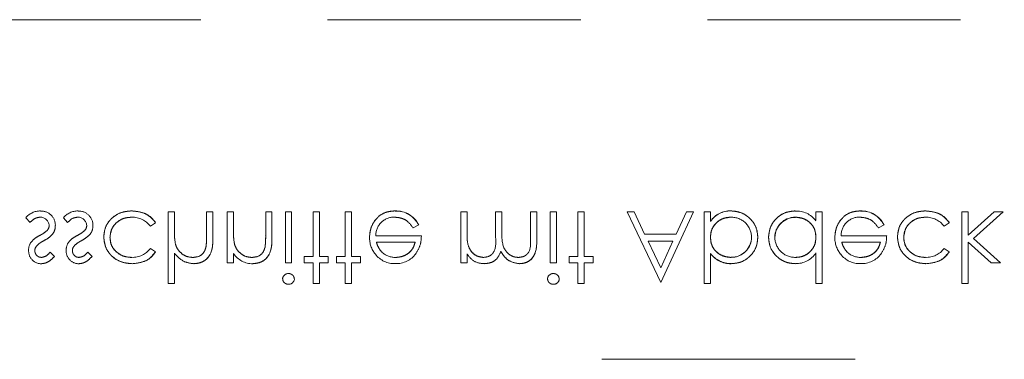
# Model space of a CAD drawing. Units: millimetres. Extents: x 11 to 205, y 5 to 292.
# Drawn here: x 78 to 83, y 180 to 182 of the extents above; entities that cross this region are included whole.
import ezdxf

# ---------------------------------------------------------------- set-up
doc = ezdxf.new("R2010")
doc.units = ezdxf.units.MM
doc.linetypes.add('HIDDEN', pattern=[1.905, 1.27, -0.635])

msp = doc.modelspace()

# ---------------------------------------------------------------- linework, layer by layer
at = {"color": 7, "linetype": 'HIDDEN', "lineweight": 18}
for p, q in [((92.5104, 181.571), (70.9104, 181.571)), ((80.1496, 180.6111), (80.1496, 180.6114)), ((81.8339, 180.6116), (81.8339, 180.6119)), ((82.483, 180.6111), (82.483, 180.6114)), ((78.2973, 180.5779), (78.3187, 180.5536)), ((78.4858, 180.5779), (78.5071, 180.5536)), ((79.0427, 180.6075), (79.0113, 180.6075)), ((79.0113, 180.6075), (79.0113, 180.2485)), ((79.0427, 180.6075), (79.0427, 180.515)), ((79.2043, 180.6075), (79.2043, 180.4872)), ((79.2357, 180.6075), (79.2043, 180.6075)), ((79.2357, 180.6075), (79.2357, 180.4769)), ((79.3389, 180.6075), (79.3075, 180.6075)), ((79.3075, 180.6075), (79.3075, 180.3517)), ((79.3389, 180.6075), (79.3389, 180.515)), ((79.5004, 180.6075), (79.5004, 180.4872)), ((79.5318, 180.6075), (79.5004, 180.6075)), ((79.5318, 180.6075), (79.5318, 180.4769)), ((79.6306, 180.6075), (79.5991, 180.6075)), ((79.5991, 180.6075), (79.5991, 180.3517)), ((79.6306, 180.6075), (79.6306, 180.3517)), ((79.7697, 180.6075), (79.7382, 180.6075)), ((79.7382, 180.6075), (79.7382, 180.3831)), ((79.7697, 180.6075), (79.7697, 180.3831)), ((79.9312, 180.6075), (79.8998, 180.6075)), ((79.8998, 180.6075), (79.8998, 180.3831)), ((79.9312, 180.6075), (79.9312, 180.3831)), ((80.51, 180.6075), (80.4786, 180.6075)), ((80.4786, 180.6075), (80.4786, 180.3517)), ((80.51, 180.6075), (80.51, 180.4999)), ((80.685, 180.6075), (80.6536, 180.6075)), ((80.6536, 180.6075), (80.6536, 180.4774)), ((80.685, 180.6075), (80.685, 180.508)), ((80.86, 180.6075), (80.8286, 180.6075)), ((80.8286, 180.6075), (80.8286, 180.4688)), ((80.86, 180.6075), (80.86, 180.4689)), ((80.9588, 180.6075), (80.9273, 180.6075)), ((80.9273, 180.6075), (80.9273, 180.3517)), ((80.9588, 180.6075), (80.9588, 180.3517)), ((81.0979, 180.6075), (81.0664, 180.6075)), ((81.0664, 180.6075), (81.0664, 180.3831)), ((81.0979, 180.6075), (81.0979, 180.3831)), ((81.3475, 180.6075), (81.3132, 180.6075)), ((81.3132, 180.6075), (81.4815, 180.2527)), ((81.4007, 180.4953), (81.3475, 180.6075)), ((81.4815, 180.2527), (81.6453, 180.6075)), ((81.6112, 180.6075), (81.5594, 180.4953)), ((81.6453, 180.6075), (81.6112, 180.6075)), ((81.6991, 180.6075), (81.6991, 180.2485)), ((81.7306, 180.6075), (81.6991, 180.6075)), ((81.7306, 180.6075), (81.7306, 180.5602)), ((82.1567, 180.5797), (82.1567, 180.5802)), ((82.26, 180.6075), (82.26, 180.5632)), ((82.2914, 180.6075), (82.26, 180.6075)), ((82.2914, 180.6075), (82.2914, 180.2485)), ((82.9914, 180.6075), (82.9914, 180.2485)), ((83.0229, 180.6075), (82.9914, 180.6075)), ((83.0229, 180.6075), (83.0229, 180.4896)), ((83.1528, 180.6075), (83.0229, 180.4896)), ((83.0494, 180.4729), (83.1979, 180.6075)), ((83.1979, 180.6075), (83.1528, 180.6075)), ((78.9222, 180.5357), (78.9485, 180.5529)), ((80.2398, 180.5267), (80.2677, 180.5414)), ((80.2677, 180.5414), (80.2678, 180.5414)), ((81.7309, 180.5599), (81.7312, 180.5597)), ((82.5732, 180.5267), (82.6011, 180.5414)), ((82.6011, 180.5414), (82.6011, 180.5414)), ((82.9023, 180.5357), (82.9286, 180.5529)), ((80.2812, 180.4863), (80.0528, 180.4863)), ((81.5594, 180.4953), (81.4007, 180.4953)), ((82.6145, 180.4863), (82.3861, 180.4863)), ((83.1844, 180.3517), (83.0494, 180.4729)), ((78.9485, 180.4072), (78.9221, 180.4236)), ((79.0479, 180.4464), (79.0478, 180.4464)), ((79.3441, 180.4464), (79.3439, 180.4464)), ((79.4973, 180.4289), (79.4974, 180.4289)), ((80.0556, 180.4549), (80.2498, 180.4549)), ((81.4178, 180.4594), (81.5429, 180.4594)), ((81.4812, 180.3257), (81.4178, 180.4594)), ((81.5429, 180.4594), (81.4812, 180.3257)), ((82.389, 180.4549), (82.5831, 180.4549)), ((82.9286, 180.4072), (82.9023, 180.4236)), ((83.0229, 180.456), (83.0229, 180.2485)), ((83.0229, 180.456), (83.1392, 180.3517)), ((78.4414, 180.3836), (78.4201, 180.4056)), ((78.6299, 180.3836), (78.6086, 180.4056)), ((79.0427, 180.4), (79.0427, 180.2485)), ((79.3389, 180.3978), (79.3389, 180.3517)), ((79.6934, 180.3831), (79.6934, 180.3517)), ((79.7382, 180.3831), (79.6934, 180.3831)), ((79.8145, 180.3831), (79.7697, 180.3831)), ((79.8145, 180.3831), (79.8145, 180.3517)), ((79.8549, 180.3831), (79.8549, 180.3517)), ((79.8998, 180.3831), (79.8549, 180.3831)), ((79.9761, 180.3831), (79.9312, 180.3831)), ((79.9761, 180.3831), (79.9761, 180.3517)), ((80.51, 180.3962), (80.51, 180.3517)), ((81.0216, 180.3831), (81.0216, 180.3517)), ((81.0664, 180.3831), (81.0216, 180.3831)), ((81.1427, 180.3831), (81.0979, 180.3831)), ((81.1427, 180.3831), (81.1427, 180.3517)), ((81.7306, 180.3988), (81.7306, 180.3981)), ((81.7306, 180.3981), (81.7306, 180.2485)), ((81.8341, 180.3795), (81.8341, 180.379)), ((82.26, 180.4012), (82.26, 180.2485)), ((79.3075, 180.3517), (79.3389, 180.3517)), ((79.5991, 180.3517), (79.6306, 180.3517)), ((79.6934, 180.3517), (79.7382, 180.3517)), ((79.7382, 180.3517), (79.7382, 180.2485)), ((79.7697, 180.3517), (79.8145, 180.3517)), ((79.7697, 180.3517), (79.7697, 180.2485)), ((79.8549, 180.3517), (79.8998, 180.3517)), ((79.8998, 180.3517), (79.8998, 180.2485)), ((79.9312, 180.3517), (79.9761, 180.3517)), ((79.9312, 180.3517), (79.9312, 180.2485)), ((80.4786, 180.3517), (80.51, 180.3517)), ((80.9273, 180.3517), (80.9588, 180.3517)), ((81.0216, 180.3517), (81.0664, 180.3517)), ((81.0664, 180.3517), (81.0664, 180.2485)), ((81.0979, 180.3517), (81.0979, 180.2485)), ((81.0979, 180.3517), (81.1427, 180.3517)), ((81.8349, 180.3476), (81.8349, 180.3473)), ((83.1392, 180.3517), (83.1844, 180.3517)), ((79.0113, 180.2485), (79.0427, 180.2485)), ((79.7382, 180.2485), (79.7697, 180.2485)), ((79.8998, 180.2485), (79.9312, 180.2485)), ((81.0664, 180.2485), (81.0979, 180.2485)), ((81.6991, 180.2485), (81.7306, 180.2485)), ((82.26, 180.2485), (82.2914, 180.2485)), ((82.9914, 180.2485), (83.0229, 180.2485)), ((82.4569, 179.8677), (80.9639, 179.8677))]:
    msp.add_line(p, q, dxfattribs=at)
for centre, radius, start, end in [((78.3719, 180.5137), 0.0984, 90.5326, 139.2467), ((78.3748, 180.5402), 0.071, 358.3085, 93.0235), ((78.5604, 180.5137), 0.0984, 90.5326, 139.2467), ((78.5632, 180.5402), 0.071, 358.3085, 93.0235), ((80.1555, 180.4872), 0.1244, 25.7734, 92.7236), ((80.1555, 180.4872), 0.124, 25.7734, 92.7236), ((80.1555, 180.4872), 0.1246, 25.774, 92.7025), ((81.8294, 180.493), 0.1193, 87.826, 145.7968), ((81.8294, 180.493), 0.119, 87.8162, 145.8072), ((81.8294, 180.493), 0.1186, 87.8162, 145.8072), ((82.1612, 180.487), 0.1244, 37.6618, 92.5909), ((82.4889, 180.4872), 0.1246, 25.774, 92.7025), ((82.4889, 180.4872), 0.1244, 25.7734, 92.7236), ((82.4889, 180.4872), 0.124, 25.7734, 92.7236), ((78.3707, 180.5362), 0.0442, 4.1512, 91.7777), ((78.5592, 180.5362), 0.0442, 4.1512, 91.7777), ((78.832, 180.4671), 0.1133, 37.2524, 91.3648), ((80.1447, 180.489), 0.0919, 89.4078, 181.6423), ((81.8352, 180.4789), 0.1016, 0.6959, 90.8681), ((82.156, 180.4777), 0.1025, 89.6004, 179.1365), ((82.156, 180.4777), 0.102, 89.6004, 179.1365), ((82.156, 180.4777), 0.1028, 89.5961, 167.8217), ((82.4781, 180.489), 0.0919, 89.4078, 181.6423), ((82.8121, 180.4671), 0.1133, 37.2524, 91.3648), ((78.379, 180.5382), 0.0354, 319.1732, 1.8874), ((78.3836, 180.535), 0.062, 324.102, 2.811), ((78.5675, 180.5382), 0.0354, 319.1732, 1.8874), ((78.5721, 180.535), 0.062, 324.102, 2.811), ((79.3579, 180.5016), 0.315, 177.5633, 190.0898), ((79.3579, 180.5016), 0.3149, 177.5633, 190.0898), ((79.6571, 180.5019), 0.3181, 177.6352, 190.0414), ((79.6571, 180.5019), 0.3179, 177.6352, 190.0414), ((79.3579, 180.5016), 0.3151, 181.9768, 185.6624), ((79.6571, 180.5019), 0.3182, 182.0119, 185.6471), ((79.0547, 180.4823), 0.4457, 353.1218, 0.6273), ((79.0547, 180.4823), 0.4458, 353.1218, 0.6273), ((80.1532, 180.4779), 0.1321, 178.9687, 218.9217), ((81.8346, 180.4815), 0.1024, 269.6987, 359.2341), ((81.8346, 180.4815), 0.102, 269.6987, 359.2341), ((82.1554, 180.4804), 0.1016, 180.6217, 270.8667), ((82.4865, 180.4779), 0.1321, 178.9687, 218.9217), ((78.3761, 180.4112), 0.0645, 177.2454, 269.8978), ((78.3719, 180.4184), 0.0602, 144.1421, 183.8215), ((78.3739, 180.4139), 0.031, 135.1804, 181.6031), ((78.5645, 180.4112), 0.0645, 177.2454, 269.8978), ((78.5604, 180.4184), 0.0602, 144.1421, 183.8215), ((78.5624, 180.4139), 0.031, 135.1804, 181.6031), ((78.8345, 180.4877), 0.1086, 267.1731, 323.7836), ((79.0547, 180.4823), 0.4459, 356.5127, 357.185), ((81.8346, 180.4815), 0.1027, 270, 347.8787), ((82.8146, 180.4877), 0.1086, 267.1731, 323.7836), ((79.4358, 180.4632), 0.1163, 213.9993, 270.2028), ((80.1442, 180.4639), 0.1161, 216.3306, 273.0304), ((80.1503, 180.4787), 0.1, 229.8481, 270.9803), ((80.1536, 180.4731), 0.1257, 268.5134, 322.8789), ((80.6293, 180.4754), 0.143, 213.6043, 233.9759), ((81.8339, 180.4774), 0.1301, 217.5114, 270.4498), ((81.8339, 180.4774), 0.1304, 217.593, 270), ((81.8339, 180.4774), 0.1298, 217.5114, 270.4498), ((82.1597, 180.4665), 0.1191, 268.497, 326.9455), ((82.4775, 180.4639), 0.1161, 216.3306, 273.0304), ((82.4836, 180.4787), 0.1, 229.8481, 270.9803), ((82.487, 180.4731), 0.1257, 268.5134, 322.8789), ((80.5954, 180.4506), 0.103, 241.0937, 271.5533), ((79.6143, 180.2684), 0.0295, 89.1176, 174.6033), ((79.6156, 180.2732), 0.0291, 268.2341, 355.6764), ((80.9425, 180.2684), 0.0295, 89.1176, 174.6033), ((80.9438, 180.2732), 0.0291, 268.2341, 355.6764)]:
    msp.add_arc(centre, radius, start, end, dxfattribs=at)
for points, knots in [([(78.8288, 180.612), (78.8087, 180.6101), (78.7686, 180.6065), (78.7221, 180.5726), (78.6928, 180.529), (78.6898, 180.4975), (78.6882, 180.4817)], [0, 0, 0, 0, 0.280077, 0.559647, 0.779819, 1, 1, 1, 1]), ([(78.6882, 180.4817), (78.6909, 180.5017), (78.6961, 180.5418), (78.7354, 180.5846), (78.7816, 180.6087), (78.8131, 180.6109), (78.8288, 180.612)], [0, 0, 0, 0, 0.279235, 0.558903, 0.779275, 1, 1, 1, 1]), ([(78.9485, 180.5529), (78.9404, 180.5631), (78.9241, 180.5835), (78.8827, 180.607), (78.8493, 180.6101), (78.8288, 180.612)], [0, 0, 0, 0, 0.280196, 0.560588, 1, 1, 1, 1]), ([(78.8288, 180.612), (78.8555, 180.6092), (78.9033, 180.6042), (78.9347, 180.5686), (78.9485, 180.5529)], [0, 0, 0, 0, 0.55982, 1, 1, 1, 1]), ([(80.1496, 180.612), (80.1301, 180.6102), (80.0913, 180.6067), (80.0494, 180.5694), (80.0251, 180.5257), (80.0223, 180.4954), (80.0209, 180.4803)], [0, 0, 0, 0, 0.279885, 0.558859, 0.779462, 1, 1, 1, 1]), ([(80.0209, 180.4803), (80.0233, 180.4995), (80.028, 180.5378), (80.0605, 180.5829), (80.1041, 180.6088), (80.1344, 180.6109), (80.1496, 180.612)], [0, 0, 0, 0, 0.2797, 0.559594, 0.779488, 1, 1, 1, 1]), ([(81.9684, 180.4801), (81.966, 180.4997), (81.9611, 180.539), (81.924, 180.5817), (81.8802, 180.608), (81.8493, 180.6107), (81.8339, 180.612)], [0, 0, 0, 0, 0.279433, 0.559216, 0.779559, 1, 1, 1, 1]), ([(81.8339, 180.612), (81.8535, 180.6097), (81.8928, 180.6052), (81.9366, 180.5696), (81.9641, 180.5264), (81.967, 180.4955), (81.9684, 180.4801)], [0, 0, 0, 0, 0.279626, 0.559433, 0.779695, 1, 1, 1, 1]), ([(82.1556, 180.612), (82.1359, 180.6097), (82.0966, 180.6051), (82.0531, 180.5689), (82.0262, 180.5253), (82.0235, 180.4944), (82.0222, 180.4789)], [0, 0, 0, 0, 0.279573, 0.559333, 0.779589, 1, 1, 1, 1]), ([(82.0222, 180.4789), (82.0245, 180.4986), (82.0291, 180.5379), (82.0655, 180.5812), (82.1092, 180.6079), (82.1401, 180.6106), (82.1556, 180.612)], [0, 0, 0, 0, 0.279546, 0.559253, 0.779552, 1, 1, 1, 1]), ([(82.4829, 180.612), (82.4635, 180.6102), (82.4246, 180.6067), (82.3828, 180.5694), (82.3585, 180.5257), (82.3557, 180.4954), (82.3543, 180.4803)], [0, 0, 0, 0, 0.279885, 0.558859, 0.779462, 1, 1, 1, 1]), ([(82.3543, 180.4803), (82.3566, 180.4995), (82.3613, 180.5378), (82.3938, 180.5829), (82.4374, 180.6088), (82.4677, 180.6109), (82.4829, 180.612)], [0, 0, 0, 0, 0.2797, 0.559594, 0.779488, 1, 1, 1, 1]), ([(82.8089, 180.612), (82.7889, 180.6101), (82.7487, 180.6065), (82.7022, 180.5726), (82.6729, 180.529), (82.6699, 180.4975), (82.6684, 180.4817)], [0, 0, 0, 0, 0.280077, 0.559647, 0.779819, 1, 1, 1, 1]), ([(82.6684, 180.4817), (82.671, 180.5017), (82.6762, 180.5418), (82.7156, 180.5846), (82.7617, 180.6087), (82.7932, 180.6109), (82.8089, 180.612)], [0, 0, 0, 0, 0.279235, 0.558903, 0.779275, 1, 1, 1, 1]), ([(82.9286, 180.5529), (82.9205, 180.5631), (82.9043, 180.5835), (82.8629, 180.607), (82.8294, 180.6101), (82.8089, 180.612)], [0, 0, 0, 0, 0.2801965, 0.5605882, 1, 1, 1, 1]), ([(82.8089, 180.612), (82.8357, 180.6092), (82.8834, 180.6042), (82.9148, 180.5686), (82.9286, 180.5529)], [0, 0, 0, 0, 0.55982, 1, 1, 1, 1]), ([(78.3187, 180.5536), (78.3266, 180.5617), (78.3408, 180.5762), (78.3607, 180.5792), (78.3694, 180.5806)], [0, 0, 0, 0, 0.5608331, 1, 1, 1, 1]), ([(78.5071, 180.5536), (78.5151, 180.5617), (78.5293, 180.5762), (78.5491, 180.5792), (78.5578, 180.5806)], [0, 0, 0, 0, 0.560833, 1, 1, 1, 1]), ([(78.7197, 180.4789), (78.7219, 180.4945), (78.7262, 180.5256), (78.7563, 180.5595), (78.7925, 180.5778), (78.817, 180.5796), (78.8293, 180.5806)], [0, 0, 0, 0, 0.279332, 0.558778, 0.779267, 1, 1, 1, 1]), ([(78.8293, 180.5806), (78.8137, 180.5791), (78.7825, 180.5761), (78.7458, 180.5501), (78.7237, 180.5156), (78.721, 180.4911), (78.7197, 180.4789)], [0, 0, 0, 0, 0.280099, 0.559526, 0.779821, 1, 1, 1, 1]), ([(80.1457, 180.5806), (80.1562, 180.5797), (80.1774, 180.5779), (80.2133, 180.5626), (80.2298, 180.5403), (80.2398, 180.5267)], [0, 0, 0, 0, 0.280534, 0.560966, 1, 1, 1, 1]), ([(81.7306, 180.4791), (81.7322, 180.4943), (81.7356, 180.5246), (81.7638, 180.558), (81.798, 180.5777), (81.8217, 180.5796), (81.8336, 180.5806)], [0, 0, 0, 0, 0.279639, 0.559192, 0.779512, 1, 1, 1, 1]), ([(81.8336, 180.5806), (81.8185, 180.5789), (81.7882, 180.5757), (81.754, 180.5486), (81.7335, 180.5148), (81.7315, 180.491), (81.7306, 180.4791)], [0, 0, 0, 0, 0.279753, 0.559312, 0.779513, 1, 1, 1, 1]), ([(82.1567, 180.5806), (82.1717, 180.5788), (82.2017, 180.5751), (82.2366, 180.5495), (82.257, 180.5156), (82.259, 180.492), (82.26, 180.4802)], [0, 0, 0, 0, 0.279822, 0.559387, 0.779603, 1, 1, 1, 1]), ([(82.26, 180.4802), (82.2583, 180.4952), (82.2549, 180.5254), (82.2265, 180.5586), (82.1921, 180.5772), (82.1685, 180.5794), (82.1567, 180.5806)], [0, 0, 0, 0, 0.279625, 0.55886, 0.779452, 1, 1, 1, 1]), ([(82.479, 180.5806), (82.4896, 180.5797), (82.5107, 180.5779), (82.5466, 180.5626), (82.5631, 180.5403), (82.5732, 180.5267)], [0, 0, 0, 0, 0.280534, 0.560966, 1, 1, 1, 1]), ([(82.6998, 180.4789), (82.702, 180.4945), (82.7064, 180.5256), (82.7364, 180.5595), (82.7727, 180.5778), (82.7972, 180.5796), (82.8094, 180.5806)], [0, 0, 0, 0, 0.279332, 0.558778, 0.779267, 1, 1, 1, 1]), ([(82.8094, 180.5806), (82.7938, 180.5791), (82.7626, 180.5761), (82.7259, 180.5501), (82.7039, 180.5156), (82.7011, 180.4911), (82.6998, 180.4789)], [0, 0, 0, 0, 0.280099, 0.559526, 0.779821, 1, 1, 1, 1]), ([(78.4059, 180.515), (78.3992, 180.5093), (78.3872, 180.4991), (78.3733, 180.4919), (78.3671, 180.4886)], [0, 0, 0, 0, 0.559074, 1, 1, 1, 1]), ([(78.5944, 180.515), (78.5877, 180.5093), (78.5757, 180.4991), (78.5617, 180.4919), (78.5556, 180.4886)], [0, 0, 0, 0, 0.559074, 1, 1, 1, 1]), ([(78.3671, 180.4886), (78.3578, 180.4834), (78.3412, 180.4742), (78.3286, 180.46), (78.323, 180.4537)], [0, 0, 0, 0, 0.560659, 1, 1, 1, 1]), ([(78.3514, 180.4363), (78.3577, 180.442), (78.3688, 180.4522), (78.3821, 180.4594), (78.388, 180.4626)], [0, 0, 0, 0, 0.559018, 1, 1, 1, 1]), ([(78.388, 180.4626), (78.3976, 180.468), (78.4149, 180.4776), (78.4282, 180.4921), (78.434, 180.4985)], [0, 0, 0, 0, 0.560649, 1, 1, 1, 1]), ([(78.5556, 180.4886), (78.5463, 180.4834), (78.5297, 180.4742), (78.517, 180.46), (78.5115, 180.4537)], [0, 0, 0, 0, 0.560659, 1, 1, 1, 1]), ([(78.5399, 180.4363), (78.5461, 180.442), (78.5573, 180.4522), (78.5706, 180.4594), (78.5764, 180.4626)], [0, 0, 0, 0, 0.5590178, 1, 1, 1, 1]), ([(78.5764, 180.4626), (78.5861, 180.468), (78.6033, 180.4776), (78.6166, 180.4921), (78.6225, 180.4985)], [0, 0, 0, 0, 0.560649, 1, 1, 1, 1]), ([(78.6882, 180.4817), (78.691, 180.4612), (78.6965, 180.4203), (78.7357, 180.3755), (78.7831, 180.351), (78.8153, 180.3485), (78.8314, 180.3472)], [0, 0, 0, 0, 0.279381, 0.558782, 0.779281, 1, 1, 1, 1]), ([(78.8314, 180.3472), (78.8109, 180.3493), (78.7699, 180.3533), (78.7219, 180.3879), (78.6933, 180.4334), (78.6899, 180.4656), (78.6882, 180.4817)], [0, 0, 0, 0, 0.280028, 0.559505, 0.779797, 1, 1, 1, 1]), ([(78.8291, 180.3786), (78.8135, 180.38), (78.7825, 180.3828), (78.7463, 180.4088), (78.7232, 180.4423), (78.7208, 180.4667), (78.7197, 180.4789)], [0, 0, 0, 0, 0.280136, 0.559769, 0.77989, 1, 1, 1, 1]), ([(78.7197, 180.4789), (78.7217, 180.4634), (78.7258, 180.4323), (78.7567, 180.3996), (78.7925, 180.3812), (78.8169, 180.3795), (78.8291, 180.3786)], [0, 0, 0, 0, 0.279152, 0.558826, 0.779237, 1, 1, 1, 1]), ([(79.14, 180.3472), (79.1515, 180.3482), (79.1745, 180.3502), (79.2045, 180.3687), (79.2352, 180.4095), (79.2355, 180.4491), (79.2357, 180.4769)], [0, 0, 0, 0, 0.18702, 0.373895, 0.560598, 1, 1, 1, 1]), ([(79.2357, 180.4769), (79.2355, 180.4597), (79.2351, 180.4256), (79.2175, 180.3792), (79.1805, 180.3516), (79.1535, 180.3487), (79.14, 180.3472)], [0, 0, 0, 0, 0.281572, 0.560087, 0.779967, 1, 1, 1, 1]), ([(79.2043, 180.4872), (79.2043, 180.4763), (79.2044, 180.4568), (79.2018, 180.4375), (79.2006, 180.429)], [0, 0, 0, 0, 0.560281, 1, 1, 1, 1]), ([(79.4362, 180.3472), (79.4477, 180.3482), (79.4706, 180.3502), (79.5007, 180.3687), (79.5312, 180.4095), (79.5316, 180.4491), (79.5318, 180.4769)], [0, 0, 0, 0, 0.1870208, 0.3738905, 0.5606099, 1, 1, 1, 1]), ([(79.5318, 180.4769), (79.5316, 180.4597), (79.5313, 180.4256), (79.5136, 180.3793), (79.4767, 180.3516), (79.4497, 180.3487), (79.4362, 180.3472)], [0, 0, 0, 0, 0.281574, 0.56011, 0.779961, 1, 1, 1, 1]), ([(80.2534, 180.3976), (80.2625, 180.413), (80.2788, 180.4405), (80.2805, 180.4723), (80.2812, 180.4863)], [0, 0, 0, 0, 0.558897, 1, 1, 1, 1]), ([(80.5928, 180.3786), (80.5825, 180.3799), (80.5618, 180.3826), (80.5359, 180.4012), (80.5106, 180.4394), (80.5103, 180.4749), (80.51, 180.4999)], [0, 0, 0, 0, 0.186544, 0.37335, 0.56013, 1, 1, 1, 1]), ([(80.51, 180.4999), (80.5103, 180.4844), (80.5107, 180.4536), (80.525, 180.4116), (80.5564, 180.3841), (80.5807, 180.3805), (80.5928, 180.3786)], [0, 0, 0, 0, 0.281585, 0.56066, 0.780533, 1, 1, 1, 1]), ([(80.6536, 180.4774), (80.6546, 180.4544), (80.6558, 180.4257), (80.6383, 180.3968), (80.6208, 180.3823), (80.604, 180.3801), (80.5928, 180.3786)], [0, 0, 0, 0, 0.5005373, 0.6258968, 0.7513678, 1, 1, 1, 1]), ([(80.768, 180.3786), (80.7607, 180.3792), (80.7462, 180.3803), (80.7262, 180.3899), (80.7092, 180.4038), (80.6846, 180.4405), (80.6848, 180.478), (80.685, 180.508)], [0, 0, 0, 0, 0.125317, 0.250662, 0.376086, 0.501515, 1, 1, 1, 1]), ([(80.685, 180.508), (80.6848, 180.478), (80.6846, 180.4405), (80.7092, 180.4038), (80.7262, 180.3899), (80.7462, 180.3803), (80.7607, 180.3792), (80.768, 180.3786)], [0, 0, 0, 0, 0.498485, 0.623914, 0.749338, 0.874683, 1, 1, 1, 1]), ([(80.8286, 180.4688), (80.8294, 180.447), (80.8303, 180.4197), (80.8114, 180.3942), (80.7943, 180.3816), (80.7785, 180.3798), (80.768, 180.3786)], [0, 0, 0, 0, 0.499445, 0.624933, 0.750561, 1, 1, 1, 1]), ([(80.7734, 180.3472), (80.7841, 180.3482), (80.8053, 180.3501), (80.8329, 180.3679), (80.8592, 180.407), (80.8597, 180.4434), (80.86, 180.4689)], [0, 0, 0, 0, 0.186885, 0.373579, 0.560268, 1, 1, 1, 1]), ([(80.86, 180.4689), (80.8598, 180.4531), (80.8593, 180.4215), (80.8443, 180.3783), (80.8109, 180.3514), (80.786, 180.3486), (80.7734, 180.3472)], [0, 0, 0, 0, 0.281554, 0.560549, 0.780127, 1, 1, 1, 1]), ([(81.8341, 180.3786), (81.8191, 180.3805), (81.7891, 180.3842), (81.7541, 180.4098), (81.7336, 180.4436), (81.7316, 180.4673), (81.7306, 180.4791)], [0, 0, 0, 0, 0.2797865, 0.559477, 0.7796267, 1, 1, 1, 1]), ([(81.7306, 180.4791), (81.7323, 180.464), (81.7357, 180.4338), (81.7643, 180.4008), (81.7987, 180.3821), (81.8223, 180.3798), (81.8341, 180.3786)], [0, 0, 0, 0, 0.279624, 0.558847, 0.779435, 1, 1, 1, 1]), ([(81.8349, 180.3472), (81.8545, 180.3495), (81.8939, 180.3541), (81.9373, 180.3902), (81.9644, 180.4337), (81.967, 180.4646), (81.9684, 180.4801)], [0, 0, 0, 0, 0.279577, 0.559334, 0.779604, 1, 1, 1, 1]), ([(81.9684, 180.4801), (81.9661, 180.4604), (81.9615, 180.4211), (81.9249, 180.3779), (81.8812, 180.3512), (81.8503, 180.3486), (81.8349, 180.3472)], [0, 0, 0, 0, 0.279506, 0.559261, 0.779553, 1, 1, 1, 1]), ([(82.0222, 180.4789), (82.0246, 180.4593), (82.0295, 180.4201), (82.0666, 180.3774), (82.1103, 180.3512), (82.1411, 180.3485), (82.1566, 180.3472)], [0, 0, 0, 0, 0.279413, 0.559191, 0.779548, 1, 1, 1, 1]), ([(82.1566, 180.3472), (82.1369, 180.3495), (82.0977, 180.354), (82.054, 180.3895), (82.0265, 180.4327), (82.0236, 180.4635), (82.0222, 180.4789)], [0, 0, 0, 0, 0.279624, 0.559428, 0.7797, 1, 1, 1, 1]), ([(82.26, 180.4802), (82.2584, 180.465), (82.255, 180.4347), (82.2267, 180.4013), (82.1927, 180.3815), (82.1689, 180.3796), (82.157, 180.3786)], [0, 0, 0, 0, 0.27966, 0.55921, 0.779487, 1, 1, 1, 1]), ([(82.157, 180.3786), (82.1721, 180.3803), (82.2024, 180.3835), (82.2365, 180.4107), (82.2571, 180.4445), (82.2591, 180.4683), (82.26, 180.4802)], [0, 0, 0, 0, 0.279714, 0.559327, 0.779519, 1, 1, 1, 1]), ([(82.5867, 180.3976), (82.5958, 180.413), (82.6121, 180.4405), (82.6138, 180.4723), (82.6145, 180.4863)], [0, 0, 0, 0, 0.558897, 1, 1, 1, 1]), ([(82.6684, 180.4817), (82.6711, 180.4612), (82.6766, 180.4203), (82.7158, 180.3755), (82.7632, 180.351), (82.7954, 180.3485), (82.8115, 180.3472)], [0, 0, 0, 0, 0.279381, 0.558782, 0.779281, 1, 1, 1, 1]), ([(82.8115, 180.3472), (82.791, 180.3493), (82.75, 180.3533), (82.7021, 180.3879), (82.6734, 180.4334), (82.67, 180.4656), (82.6684, 180.4817)], [0, 0, 0, 0, 0.280028, 0.559505, 0.779797, 1, 1, 1, 1]), ([(82.8092, 180.3786), (82.7937, 180.38), (82.7626, 180.3828), (82.7265, 180.4088), (82.7034, 180.4423), (82.701, 180.4667), (82.6998, 180.4789)], [0, 0, 0, 0, 0.280136, 0.559769, 0.77989, 1, 1, 1, 1]), ([(82.6998, 180.4789), (82.7018, 180.4634), (82.7059, 180.4323), (82.7369, 180.3996), (82.7727, 180.3812), (82.797, 180.3795), (82.8092, 180.3786)], [0, 0, 0, 0, 0.279152, 0.558826, 0.779237, 1, 1, 1, 1]), ([(78.376, 180.3786), (78.371, 180.3793), (78.361, 180.3806), (78.3505, 180.3903), (78.3438, 180.4013), (78.3431, 180.4092), (78.3427, 180.4131)], [0, 0, 0, 0, 0.279313, 0.559072, 0.779518, 1, 1, 1, 1]), ([(78.5644, 180.3786), (78.5595, 180.3793), (78.5495, 180.3806), (78.5389, 180.3903), (78.5323, 180.4013), (78.5315, 180.4092), (78.5312, 180.4131)], [0, 0, 0, 0, 0.279313, 0.559072, 0.779518, 1, 1, 1, 1]), ([(79.1345, 180.3786), (79.1234, 180.3798), (79.1012, 180.3821), (79.0753, 180.4001), (79.0564, 180.4217), (79.0505, 180.4381), (79.0476, 180.4464)], [0, 0, 0, 0, 0.279552, 0.559389, 0.77971, 1, 1, 1, 1]), ([(79.2006, 180.429), (79.198, 180.4209), (79.1928, 180.4047), (79.1702, 180.3822), (79.148, 180.38), (79.1345, 180.3786)], [0, 0, 0, 0, 0.281325, 0.561481, 1, 1, 1, 1]), ([(79.4307, 180.3786), (79.4196, 180.3798), (79.3975, 180.3821), (79.3714, 180.4001), (79.3525, 180.4217), (79.3467, 180.4381), (79.3437, 180.4464)], [0, 0, 0, 0, 0.279553, 0.559373, 0.779703, 1, 1, 1, 1]), ([(79.4967, 180.429), (79.4942, 180.4208), (79.4892, 180.4046), (79.4664, 180.3822), (79.4443, 180.38), (79.4307, 180.3786)], [0, 0, 0, 0, 0.281192, 0.561331, 1, 1, 1, 1]), ([(80.0861, 180.4026), (80.0784, 180.4113), (80.0648, 180.4267), (80.0584, 180.4463), (80.0556, 180.4549)], [0, 0, 0, 0, 0.558795, 1, 1, 1, 1]), ([(80.2498, 180.4549), (80.2459, 180.4428), (80.2383, 180.4186), (80.2114, 180.3943), (80.1816, 180.381), (80.1619, 180.3794), (80.152, 180.3786)], [0, 0, 0, 0, 0.280138, 0.559194, 0.779598, 1, 1, 1, 1]), ([(80.152, 180.3786), (80.1645, 180.3799), (80.1896, 180.3825), (80.2208, 180.4006), (80.2411, 180.4265), (80.2469, 180.4454), (80.2498, 180.4549)], [0, 0, 0, 0, 0.279843, 0.55965, 0.779487, 1, 1, 1, 1]), ([(82.4194, 180.4026), (82.4118, 180.4113), (82.3981, 180.4267), (82.3918, 180.4463), (82.389, 180.4549)], [0, 0, 0, 0, 0.558795, 1, 1, 1, 1]), ([(82.5831, 180.4549), (82.5793, 180.4428), (82.5716, 180.4186), (82.5447, 180.3943), (82.515, 180.381), (82.4952, 180.3794), (82.4853, 180.3786)], [0, 0, 0, 0, 0.280138, 0.559194, 0.779598, 1, 1, 1, 1]), ([(82.4853, 180.3786), (82.4978, 180.3799), (82.5229, 180.3825), (82.5541, 180.4006), (82.5744, 180.4265), (82.5802, 180.4454), (82.5831, 180.4549)], [0, 0, 0, 0, 0.279843, 0.55965, 0.779487, 1, 1, 1, 1]), ([(78.4201, 180.4056), (78.4134, 180.3978), (78.4014, 180.3841), (78.3837, 180.3803), (78.376, 180.3786)], [0, 0, 0, 0, 0.562045, 1, 1, 1, 1]), ([(78.376, 180.3472), (78.3832, 180.348), (78.3975, 180.3497), (78.4204, 180.3626), (78.4334, 180.3756), (78.4414, 180.3836)], [0, 0, 0, 0, 0.279553, 0.559703, 1, 1, 1, 1]), ([(78.6086, 180.4056), (78.6019, 180.3978), (78.5899, 180.3841), (78.5722, 180.3803), (78.5644, 180.3786)], [0, 0, 0, 0, 0.562045, 1, 1, 1, 1]), ([(78.5644, 180.3472), (78.5716, 180.348), (78.586, 180.3497), (78.6088, 180.3626), (78.6219, 180.3756), (78.6299, 180.3836)], [0, 0, 0, 0, 0.279553, 0.559703, 1, 1, 1, 1]), ([(78.8314, 180.3472), (78.8579, 180.3501), (78.9051, 180.3553), (78.9353, 180.3914), (78.9485, 180.4072)], [0, 0, 0, 0, 0.560655, 1, 1, 1, 1]), ([(78.9485, 180.4072), (78.9409, 180.3967), (78.9257, 180.3758), (78.8844, 180.3532), (78.8515, 180.3495), (78.8314, 180.3472)], [0, 0, 0, 0, 0.280074, 0.560448, 1, 1, 1, 1]), ([(79.0427, 180.4), (79.0576, 180.3836), (79.0841, 180.3543), (79.123, 180.3494), (79.14, 180.3472)], [0, 0, 0, 0, 0.559941, 1, 1, 1, 1]), ([(80.5982, 180.3472), (80.6085, 180.3483), (80.6289, 180.3504), (80.6623, 180.3691), (80.6731, 180.3939), (80.6796, 180.409)], [0, 0, 0, 0, 0.280809, 0.561507, 1, 1, 1, 1]), ([(80.6796, 180.409), (80.6854, 180.3996), (80.6971, 180.3809), (80.7278, 180.3546), (80.7562, 180.35), (80.7734, 180.3472)], [0, 0, 0, 0, 0.281263, 0.562094, 1, 1, 1, 1]), ([(82.8115, 180.3472), (82.838, 180.3501), (82.8852, 180.3553), (82.9154, 180.3914), (82.9286, 180.4072)], [0, 0, 0, 0, 0.560655, 1, 1, 1, 1]), ([(82.9286, 180.4072), (82.921, 180.3967), (82.9059, 180.3758), (82.8645, 180.3532), (82.8316, 180.3495), (82.8115, 180.3472)], [0, 0, 0, 0, 0.280074, 0.560448, 1, 1, 1, 1]), ([(79.5857, 180.2711), (79.5863, 180.267), (79.5874, 180.2587), (79.5956, 180.25), (79.605, 180.2448), (79.6115, 180.2443), (79.6147, 180.244)], [0, 0, 0, 0, 0.279289, 0.558897, 0.779452, 1, 1, 1, 1]), ([(79.644, 180.2711), (79.6434, 180.2752), (79.6422, 180.2835), (79.6338, 180.292), (79.6245, 180.2972), (79.618, 180.2976), (79.6147, 180.2979)], [0, 0, 0, 0, 0.27916, 0.558862, 0.779356, 1, 1, 1, 1]), ([(80.9139, 180.2711), (80.9145, 180.267), (80.9156, 180.2587), (80.9238, 180.25), (80.9332, 180.2448), (80.9397, 180.2443), (80.9429, 180.244)], [0, 0, 0, 0, 0.279289, 0.558897, 0.779452, 1, 1, 1, 1]), ([(80.9722, 180.2711), (80.9716, 180.2752), (80.9704, 180.2835), (80.962, 180.292), (80.9527, 180.2972), (80.9462, 180.2976), (80.9429, 180.2979)], [0, 0, 0, 0, 0.27916, 0.558862, 0.779356, 1, 1, 1, 1])]:
    msp.add_open_spline(points, degree=3, knots=knots, dxfattribs=at)

doc.saveas('drawing.dxf')
